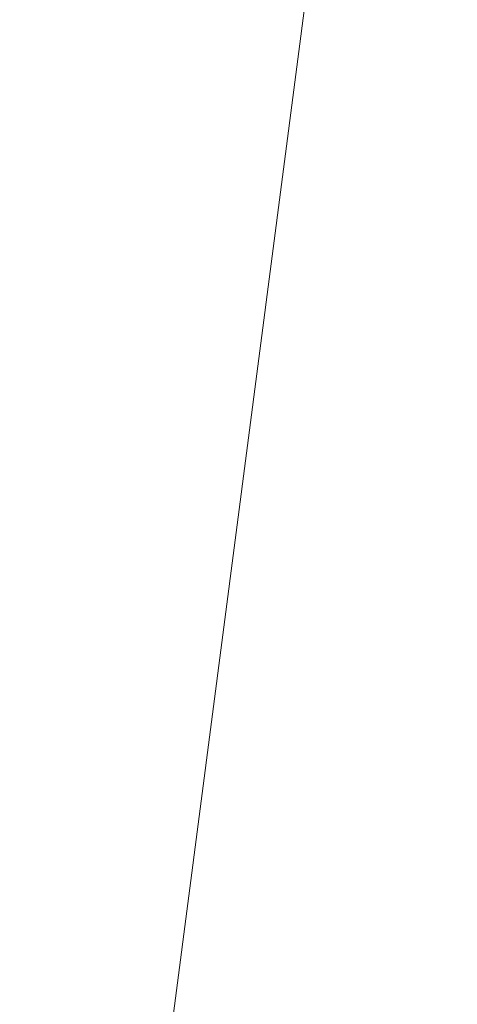
# Model space of a CAD drawing. Units: inches. Extents: x 0 to 204, y 0 to 264.
# Drawn here: x 104 to 104, y 161 to 162 of the extents above; entities that cross this region are included whole.
import ezdxf

# ---------------------------------------------------------------- set-up
doc = ezdxf.new("R2010")
doc.units = ezdxf.units.IN
doc.header["$MEASUREMENT"] = 0
doc.layers.get('0').update_dxf_attribs({"color": 10})

# ---------------------------------------------------------------- blocks, each defined once
blk = doc.blocks.new('OASI-LBSWIV4P-3D')
at = {"lineweight": 18}
mesh = blk.add_polyface(dxfattribs=at)
corners = [(8.9272, 9.104, -0.3206), (8.3422, 8.519, -0.3206), (8.2113, 8.3881), (-0.0884, 0.0884), (-0.0884, 0.0884, 1.3239), (8.6408, 8.8176, 0.3811)]
mesh.append_faces([[corners[k] for k in face] for face in [(2, 4, 5)]], dxfattribs={"vtx0": -1, "vtx2": -1})
mesh.append_faces([[corners[k] for k in face] for face in [(3, 4, 2), (1, 2, 5, 0)]], dxfattribs={"vtx1": -1})
mesh = blk.add_polyface(dxfattribs=at)
corners = [(-8.7657, 9.0267, 16.1794), (8.7657, 9.0267, 16.1794), (10.8649, -14.75, 16.1794), (-10.8649, -14.75, 16.1794)]
mesh.append_faces([[corners[k] for k in face] for face in [(0, 1, 2, 3)]])
mesh = blk.add_polyface(dxfattribs=at)
corners = [(9.104, 8.9272, -0.3206), (8.8176, 8.6408, 0.3811), (0.0884, -0.0884, 1.3239), (0.0884, -0.0884), (8.3881, 8.2113), (8.519, 8.3422, -0.3206)]
mesh.append_faces([[corners[k] for k in face] for face in [(1, 4, 5, 0)]], dxfattribs={"vtx0": -1})
mesh.append_faces([[corners[k] for k in face] for face in [(2, 4, 1)]], dxfattribs={"vtx0": -1, "vtx1": -1})
mesh.append_faces([[corners[k] for k in face] for face in [(2, 3, 4)]], dxfattribs={"vtx2": -1})
mesh = blk.add_polyface(dxfattribs=at)
corners = [(8.8176, 8.6408, 0.3811), (8.6408, 8.8176, 0.3811), (-0.0884, 0.0884, 1.3239), (0.0884, -0.0884, 1.3239)]
mesh.append_faces([[corners[k] for k in face] for face in [(0, 1, 2, 3)]])
mesh = blk.add_polyface(dxfattribs=at)
corners = [(0.0884, -0.0884), (-0.0884, 0.0884), (8.2113, 8.3881), (8.3881, 8.2113)]
mesh.append_faces([[corners[k] for k in face] for face in [(0, 1, 2, 3)]])
mesh = blk.add_polyface(dxfattribs=at)
corners = [(-9.9373, -14.3973, 18.1794), (9.9373, -14.3973, 18.1794), (6.2141, 7.7527, 18.1794), (-6.2141, 7.7527, 18.1794)]
mesh.append_faces([[corners[k] for k in face] for face in [(2, 3, 0, 1)]])
mesh = blk.add_polyface(dxfattribs=at)
corners = [(9.9373, -14.3973, 18.1794), (10.9439, -13.984, 20.5234), (11.9721, -13.5724, 22.8578), (13.0208, -13.1631, 25.1794), (12.6086, -10.5125, 24.7121), (12.1933, -7.8623, 24.2448), (11.7742, -5.2128, 23.7776), (11.3505, -2.5639, 23.3105), (10.9208, 0.084, 22.8436), (10.4834, 2.7307, 22.377), (10.0359, 5.3759, 21.9105), (8.809, 6.1935, 20.627), (7.5355, 6.9856, 19.3836), (6.2141, 7.7527, 18.1794), (8.3779, -5.12, 18.1794), (7.296, 1.3163, 18.1794), (9.3733, -1.4587, 20.5116), (10.394, -6.685, 21.2297), (8.8554, -7.961, 18.1794), (9.6617, 1.2547, 21.2476), (10.5966, -3.9913, 22.0021), (11.4593, -9.2643, 22.6881), (10.439, -10.1625, 20.5388), (9.4367, -6.5405, 19.5995), (7.837, -1.9018, 18.1794), (8.3855, 1.8742, 19.6824), (10.3752, -1.3343, 21.9747), (8.9352, -3.5109, 19.4712), (11.2425, -6.6063, 22.7171), (6.7551, 4.5345, 18.1794), (8.458, -0.9229, 19.294), (9.3964, -11.1792, 18.1794), (8.3441, 4.4454, 19.9698), (9.2528, 3.7268, 20.9526), (7.6373, 3.9343, 19.0885), (12.0805, -11.5486, 23.4966), (11.2951, -11.3614, 21.9463), (9.8278, -4.228, 20.74)]
mesh.append_faces([[corners[k] for k in face] for face in [(2, 36, 1), (14, 27, 24), (5, 21, 4), (10, 33, 9), (15, 34, 29), (3, 35, 2)]], dxfattribs={"vtx0": -1, "vtx1": -1})
mesh.append_faces([[corners[k] for k in face] for face in [(26, 20, 7), (20, 26, 16), (25, 34, 15), (11, 32, 33), (27, 14, 23), (23, 22, 17), (28, 21, 5), (28, 20, 17), (21, 17, 22), (24, 27, 30), (36, 2, 35), (19, 25, 16), (35, 4, 21), (31, 1, 22), (22, 23, 18), (27, 37, 16), (17, 20, 37), (33, 32, 25), (32, 34, 25), (8, 19, 26), (16, 26, 19), (37, 23, 17), (30, 27, 16), (20, 28, 6), (21, 28, 17), (16, 25, 30), (15, 30, 25), (34, 12, 29), (33, 25, 19), (19, 9, 33), (12, 34, 32), (36, 21, 22), (21, 36, 35), (1, 36, 22), (16, 37, 20), (23, 37, 27)]], dxfattribs={"vtx0": -1, "vtx1": -1, "vtx2": -1})
mesh.append_faces([[corners[k] for k in face] for face in [(23, 14, 18), (32, 11, 12), (22, 18, 31), (35, 3, 4)]], dxfattribs={"vtx0": -1, "vtx2": -1})
mesh.append_faces([[corners[k] for k in face] for face in [(0, 1, 31)]], dxfattribs={"vtx1": -1})
mesh.append_faces([[corners[k] for k in face] for face in [(15, 24, 30), (10, 11, 33), (5, 6, 28), (6, 7, 20), (8, 9, 19), (7, 8, 26)]], dxfattribs={"vtx1": -1, "vtx2": -1})
mesh.append_faces([[corners[k] for k in face] for face in [(12, 13, 29)]], dxfattribs={"vtx2": -1})
mesh = blk.add_polyface(dxfattribs=at)
corners = [(-14.0005, -13.1631, 25.1794), (-13.0208, -13.1631, 25.1794), (-12.6086, -10.5125, 24.7121), (-12.1933, -7.8623, 24.2448), (-11.7742, -5.2128, 23.7776), (-11.3505, -2.5639, 23.3105), (-10.9208, 0.084, 22.8436), (-10.4834, 2.7307, 22.377), (-10.0359, 5.3759, 21.9105), (-11.174, 5.3756, 21.9106), (13.0208, -13.1631, 25.1794), (14.0005, -13.1631, 25.1794), (11.174, 5.3759, 21.9105), (10.0359, 5.3756, 21.9106), (10.4834, 2.7307, 22.377), (10.9208, 0.084, 22.8436), (11.3505, -2.5639, 23.3105), (11.7742, -5.2128, 23.7776), (12.1933, -7.8623, 24.2448), (12.6086, -10.5125, 24.7121)]
mesh.append_faces([[corners[k] for k in face] for face in [(9, 7, 8), (2, 0, 1)]], dxfattribs={"vtx0": -1})
mesh.append_faces([[corners[k] for k in face] for face in [(12, 17, 11), (15, 12, 14), (17, 12, 16)]], dxfattribs={"vtx0": -1, "vtx1": -1})
mesh.append_faces([[corners[k] for k in face] for face in [(9, 5, 6), (9, 4, 5), (0, 2, 3), (0, 3, 4), (4, 9, 0), (11, 17, 18), (11, 18, 19), (12, 15, 16)]], dxfattribs={"vtx0": -1, "vtx2": -1})
mesh.append_faces([[corners[k] for k in face] for face in [(13, 14, 12)]], dxfattribs={"vtx1": -1})
mesh.append_faces([[corners[k] for k in face] for face in [(6, 7, 9)]], dxfattribs={"vtx1": -1, "vtx2": -1})
mesh.append_faces([[corners[k] for k in face] for face in [(19, 10, 11)]], dxfattribs={"vtx2": -1})

msp = doc.modelspace()

# ---------------------------------------------------------------- linework, layer by layer
at = {"lineweight": 18, "invisible_edges": 15}
for points in [[(103.60485, 166.2711, 29.60061), (103.63846, 157.85127, 29.76467), (104.71209, 158.36746, 29.80661)], [(103.83842, 166.2644, 29.10065), (104.97406, 158.49236, 29.411), (103.83993, 158.24102, 29.3635)], [(103.60485, 165.25938, 23.60061), (103.63846, 156.83955, 23.76467), (104.71209, 157.35574, 23.80661)], [(103.83842, 165.25267, 23.10065), (104.97406, 157.48064, 23.411), (103.83993, 157.2293, 23.3635)], [(102.72505, 165.04283, 17.60061), (102.71706, 156.05795, 17.72584), (104.71179, 156.57524, 17.81135)], [(103.81188, 165.03643, 17.10065), (104.97403, 156.70342, 17.41838), (103.87541, 156.03833, 17.38391)], [(102.72505, 164.16733, 17.60061), (102.71706, 155.18245, 17.72584), (104.71179, 155.69974, 17.81135)], [(103.81188, 164.16093, 17.10065), (104.97403, 155.82792, 17.41838), (103.87541, 155.16283, 17.38391)], [(103.42852, 162.81915, 30), (103.96649, 161.91904, 24.47031), (103.15768, 161.71541, 22.65608)], [(104.11622, 161.94202, 31.40612), (103.13706, 162.46256, 32.95653), (103.11289, 162.15526, 30.56459)], [(101.63392, 162.44874, 28.64757), (100.42694, 162.38503, 29.20589), (104.50968, 161.30042, 28.96809)], [(100.42694, 162.38503, 29.20589), (100.62762, 161.86267, 29.63749), (104.342, 160.82903, 29.53494)], [(104.11622, 161.94222, 31.40609), (104.14653, 162.00618, 31.16841), (104.20462, 162.23487, 32.57863)], [(104.09295, 161.95744, 34.95649), (103.96264, 162.08241, 35.49232), (104.11977, 162.17916, 36.3345)], [(104.38856, 161.97566, 35.13801), (104.23585, 162.00928, 35.04394), (104.33494, 162.17064, 36.30963)], [(104.0041, 161.64758, 27.77498), (102.611, 162.15404, 28.76992), (102.54387, 162.01309, 26.25)], [(103.11289, 162.15526, 30.56459), (102.611, 162.15404, 28.76992), (104.0632, 161.73896, 29.69512)], [(104.1881, 162.13533, 30.24067), (104.19007, 162.15054, 31.38472), (104.13191, 161.95436, 30.27511)], [(104.14653, 162.00618, 31.16841), (104.13191, 161.95436, 30.27511), (104.19007, 162.15054, 31.38472)], [(104.09194, 161.85262, 28.82593), (104.1881, 162.13533, 30.24067), (104.13191, 161.95436, 30.27511)], [(104.1881, 162.13533, 30.24067), (104.09194, 161.85262, 28.82593), (104.16023, 162.07813, 28.62979)], [(104.26614, 161.96049, 35.32674), (104.09295, 161.95744, 34.95649), (104.26312, 162.13419, 36.3345)], [(104.43086, 162.14246, 36.31569), (104.51673, 161.99125, 35.34775), (104.38856, 161.97566, 35.13801)], [(103.7622, 162.12289, 35.35382), (103.96264, 162.08241, 35.49232), (103.82645, 161.97858, 34.52713)], [(103.95241, 161.9359, 33.74872), (103.77698, 161.99789, 33.82264), (103.92819, 162.11478, 35.12694)], [(103.86709, 162.11853, 34.72381), (103.84625, 161.95766, 33.81187), (103.98588, 162.05539, 34.58953)], [(103.95241, 161.9359, 33.74872), (103.92819, 162.11478, 35.12694), (104.08192, 162.04888, 34.98957)], [(104.09295, 161.95744, 34.95649), (103.82645, 161.97858, 34.52713), (103.96264, 162.08241, 35.49232)], [(104.13994, 162.08335, 34.80739), (103.98588, 162.05539, 34.58953), (103.92054, 161.84265, 33.26067)], [(104.16023, 162.07813, 28.62979), (104.09194, 161.85262, 28.82593), (104.05925, 161.816, 27.39649)], [(104.05925, 161.816, 27.39649), (104.13037, 162.04421, 27.37793), (104.16023, 162.07813, 28.62979)], [(103.84625, 161.95766, 33.81187), (103.92054, 161.84265, 33.26067), (103.98588, 162.05539, 34.58953)], [(104.12254, 161.88825, 33.79002), (103.95241, 161.9359, 33.74872), (104.08192, 162.04888, 34.98957)], [(104.23585, 162.00928, 35.04394), (104.12254, 161.88825, 33.79002), (104.08192, 162.04888, 34.98957)], [(104.13037, 162.04421, 27.37793), (104.05925, 161.816, 27.39649), (104.07363, 161.94629, 26.25)], [(103.72401, 161.94451, 29.31311), (103.95911, 161.99884, 30.54757), (103.69808, 162.0271, 30.2447)], [(104.04495, 161.96305, 33.11478), (103.92054, 162.02517, 33.26067), (103.83273, 161.85101, 31.85641)], [(103.99974, 162.00176, 25.05733), (104.05254, 162.0165, 25.24908), (104.03248, 161.96932, 24.90959)], [(104.07999, 161.96607, 25.08604), (104.03248, 161.96932, 24.90959), (104.05254, 162.0165, 25.24908)], [(104.07999, 161.96607, 25.08604), (104.05254, 162.0165, 25.24908), (104.09805, 162.01972, 25.45157)], [(104.11636, 161.961, 25.31782), (104.07999, 161.96607, 25.08604), (104.09805, 162.01972, 25.45157)], [(104.11636, 161.961, 25.31782), (104.09805, 162.01972, 25.45157), (104.13896, 162.01361, 25.71093)], [(104.11636, 161.961, 25.31782), (104.13896, 162.01361, 25.71093), (104.13634, 161.94346, 25.52082)], [(104.14653, 162.00618, 31.16841), (104.0632, 161.73916, 29.69508), (104.13191, 161.95436, 30.27511)], [(104.31731, 161.81465, 33.66379), (104.12254, 161.88825, 33.79002), (104.23585, 162.00928, 35.04394)], [(104.23585, 162.00928, 35.04394), (104.38856, 161.97566, 35.13801), (104.31731, 161.81465, 33.66379)], [(104.49533, 162.01114, 36.3439), (104.44505, 161.70781, 35.15593), (104.48192, 161.8312, 35.16326)], [(103.80342, 161.86193, 32.50792), (103.77698, 161.99789, 33.82264), (103.95241, 161.9359, 33.74872)], [(103.82085, 161.80973, 33.15387), (103.82645, 161.97858, 34.52713), (103.96708, 161.80266, 33.49971)], [(103.82645, 161.97858, 34.52713), (104.09295, 161.95744, 34.95649), (103.96708, 161.80266, 33.49971)], [(104.31731, 161.81465, 33.66379), (104.38856, 161.97566, 35.13801), (104.50669, 161.86821, 34.37376)], [(103.9782, 161.94818, 24.67712), (104.03248, 161.96932, 24.90959), (104.01172, 161.93779, 24.66328)], [(104.04851, 161.91745, 24.6776), (104.01172, 161.93779, 24.66328), (104.03248, 161.96932, 24.90959)], [(104.03248, 161.96932, 24.90959), (104.07999, 161.96607, 25.08604), (104.04851, 161.91745, 24.6776)], [(104.07999, 161.96607, 25.08604), (104.09737, 161.90631, 24.95051), (104.04851, 161.91745, 24.6776)], [(104.11636, 161.961, 25.31782), (104.09737, 161.90631, 24.95051), (104.07999, 161.96607, 25.08604)], [(104.09295, 161.95744, 34.95649), (104.17959, 161.79772, 34.0051), (103.96708, 161.80266, 33.49971)], [(104.0632, 161.73916, 29.69508), (104.09194, 161.85262, 28.82593), (104.13191, 161.95436, 30.27511)], [(104.17959, 161.79772, 34.0051), (104.09295, 161.95744, 34.95649), (104.26614, 161.96049, 35.32674)], [(104.11636, 161.961, 25.31782), (104.11555, 161.88981, 25.14062), (104.09737, 161.90631, 24.95051)], [(104.17959, 161.79772, 34.0051), (104.26614, 161.96049, 35.32674), (104.39679, 161.89236, 34.94216)], [(103.9973, 161.80454, 32.53553), (103.80342, 161.86193, 32.50792), (103.95241, 161.9359, 33.74872)], [(104.12254, 161.88825, 33.79002), (103.9973, 161.80454, 32.53553), (103.95241, 161.9359, 33.74872)], [(103.95667, 161.8946, 24.29692), (104.01172, 161.93779, 24.66328), (104.00901, 161.89946, 24.42518)], [(104.04851, 161.91745, 24.6776), (104.00901, 161.89946, 24.42518), (104.01172, 161.93779, 24.66328)], [(104.03336, 161.85237, 24.26656), (104.00901, 161.89946, 24.42518), (104.04851, 161.91745, 24.6776)], [(104.07272, 161.85274, 24.53565), (104.03336, 161.85237, 24.26656), (104.04851, 161.91745, 24.6776)], [(104.07272, 161.85274, 24.53565), (104.04851, 161.91745, 24.6776), (104.09737, 161.90631, 24.95051)], [(104.35677, 161.91645, 30), (104.33895, 161.84459, 29.7299), (104.35029, 161.8536, 29.58063)], [(104.07272, 161.85274, 24.53565), (104.09737, 161.90631, 24.95051), (104.09476, 161.83616, 24.76041)], [(104.35029, 161.8536, 29.58063), (104.33521, 161.80686, 29.28851), (104.35985, 161.90234, 29.60775)], [(104.4594, 161.65779, 34.06903), (104.50948, 161.90248, 34.64506), (104.48192, 161.8312, 35.16326)], [(103.98776, 161.85389, 24.09164), (103.95667, 161.8946, 24.29692), (104.00901, 161.89946, 24.42518)], [(103.98776, 161.85389, 24.09164), (104.00901, 161.89946, 24.42518), (104.03336, 161.85237, 24.26656)], [(103.9973, 161.80454, 32.53553), (104.12254, 161.88825, 33.79002), (104.17427, 161.74879, 32.52059)], [(104.31731, 161.81465, 33.66379), (104.17427, 161.74879, 32.52059), (104.12254, 161.88825, 33.79002)], [(104.33565, 161.87178, 30), (104.27734, 161.77685, 29.55375), (104.33895, 161.84459, 29.7299)], [(103.80342, 161.86193, 32.50792), (103.9973, 161.80454, 32.53553), (103.86329, 161.75626, 31.26713)], [(103.96782, 161.80325, 23.73181), (103.93514, 161.84102, 23.91671), (103.98776, 161.85389, 24.09164)], [(103.98776, 161.85389, 24.09164), (104.01286, 161.80372, 23.9132), (103.96782, 161.80325, 23.73181)], [(103.98776, 161.85389, 24.09164), (104.03336, 161.85237, 24.26656), (104.01286, 161.80372, 23.9132)], [(104.05925, 161.816, 27.39649), (104.09194, 161.85262, 28.82593), (104.01018, 161.65708, 27.97254)], [(104.03336, 161.85237, 24.26656), (104.07272, 161.85274, 24.53565), (104.05663, 161.79666, 24.1901)], [(104.07397, 161.78251, 24.3802), (104.05663, 161.79666, 24.1901), (104.07272, 161.85274, 24.53565)], [(104.27734, 161.77685, 29.55375), (104.28385, 161.85876, 30), (104.21139, 161.77964, 29.60775)], [(104.35029, 161.8536, 29.58063), (104.33895, 161.84459, 29.7299), (104.32284, 161.79267, 29.41162)], [(104.35029, 161.8536, 29.58063), (104.32284, 161.79267, 29.41162), (104.33521, 161.80686, 29.28851)], [(103.69808, 161.71769, 30.2447), (103.98773, 161.78063, 31.40331), (103.83273, 161.85101, 31.85641)], [(104.04495, 161.78054, 33.11478), (103.92054, 161.84265, 33.26067), (103.83273, 161.66849, 31.85641)], [(104.05663, 161.79666, 24.1901), (104.01286, 161.80372, 23.9132), (104.03336, 161.85237, 24.26656)], [(104.27734, 161.77685, 29.55375), (104.32284, 161.79267, 29.41162), (104.33895, 161.84459, 29.7299)], [(104.32033, 161.76099, 28.98874), (104.3384, 161.83632, 29.2155), (104.33521, 161.80686, 29.28851)], [(104.48192, 161.8312, 35.16326), (104.44505, 161.70781, 35.15593), (104.4594, 161.65779, 34.06903)], [(103.86759, 161.69251, 32.08118), (103.82085, 161.80973, 33.15387), (103.96708, 161.80266, 33.49971)], [(104.05382, 161.69552, 31.23443), (103.86329, 161.75626, 31.26713), (103.9973, 161.80454, 32.53553)], [(103.99384, 161.75099, 23.54692), (103.96782, 161.80325, 23.73181), (104.01286, 161.80372, 23.9132)], [(103.99384, 161.75099, 23.54692), (104.01286, 161.80372, 23.9132), (104.03217, 161.74707, 23.79036)], [(104.17427, 161.74879, 32.52059), (104.05382, 161.69552, 31.23443), (103.9973, 161.80454, 32.53553)], [(104.03217, 161.74707, 23.79036), (104.01286, 161.80372, 23.9132), (104.05663, 161.79666, 24.1901)], [(104.31731, 161.81465, 33.66379), (104.32955, 161.69518, 32.4511), (104.17427, 161.74879, 32.52059)], [(104.32033, 161.76099, 28.98874), (104.33521, 161.80686, 29.28851), (104.30742, 161.74234, 29.09966)], [(104.32284, 161.79267, 29.41162), (104.30742, 161.74234, 29.09966), (104.33521, 161.80686, 29.28851)], [(104.31731, 161.81465, 33.66379), (104.49219, 161.69069, 32.96838), (104.32955, 161.69518, 32.4511)], [(104.44505, 161.70781, 35.15593), (104.43246, 161.80487, 36.38823), (104.40852, 161.6026, 35.31702)], [(103.86759, 161.69251, 32.08118), (103.96708, 161.80266, 33.49971), (104.06788, 161.64686, 32.28213)], [(103.96782, 161.80325, 23.73181), (103.94718, 161.75069, 23.35852), (103.9142, 161.7889, 23.54692)], [(103.94718, 161.75069, 23.35852), (103.96782, 161.80325, 23.73181), (103.99384, 161.75099, 23.54692)], [(104.06788, 161.64686, 32.28213), (103.96708, 161.80266, 33.49971), (104.17959, 161.79772, 34.0051)], [(104.03217, 161.74707, 23.79036), (104.05663, 161.79666, 24.1901), (104.05317, 161.72886, 24)], [(104.17959, 161.79772, 34.0051), (104.3163, 161.6358, 32.97935), (104.06788, 161.64686, 32.28213)], [(104.27179, 161.72282, 29.19365), (104.30742, 161.74234, 29.09966), (104.32284, 161.79267, 29.41162)], [(104.27179, 161.72282, 29.19365), (104.32284, 161.79267, 29.41162), (104.27734, 161.77685, 29.55375)], [(104.21139, 161.77964, 29.60775), (104.23737, 161.73218, 29.33148), (104.27734, 161.77685, 29.55375)], [(104.23737, 161.73218, 29.33148), (104.27179, 161.72282, 29.19365), (104.27734, 161.77685, 29.55375)], [(104.29387, 161.68316, 28.62712), (104.31694, 161.7703, 28.82325), (104.32033, 161.76099, 28.98874)], [(103.89548, 161.68345, 29.74299), (103.86329, 161.75626, 31.26713), (104.05382, 161.69552, 31.23443)], [(104.29387, 161.68316, 28.62712), (104.32033, 161.76099, 28.98874), (104.30742, 161.74234, 29.09966)], [(103.94718, 161.75069, 23.35852), (103.92639, 161.69936, 22.99223), (103.89325, 161.73679, 23.17712)], [(103.92639, 161.69936, 22.99223), (103.94718, 161.75069, 23.35852), (103.97414, 161.70042, 23.18795)], [(103.97414, 161.70042, 23.18795), (103.94718, 161.75069, 23.35852), (103.99384, 161.75099, 23.54692)], [(103.99384, 161.75099, 23.54692), (104.01423, 161.69163, 23.42969), (103.97414, 161.70042, 23.18795)], [(103.99384, 161.75099, 23.54692), (104.03217, 161.74707, 23.79036), (104.01423, 161.69163, 23.42969)], [(104.01423, 161.69163, 23.42969), (104.03217, 161.74707, 23.79036), (104.03238, 161.67521, 23.61979)], [(104.05382, 161.69552, 31.23443), (104.17427, 161.74879, 32.52059), (104.24689, 161.63844, 31.27964)], [(104.17427, 161.74879, 32.52059), (104.32955, 161.69518, 32.4511), (104.24689, 161.63844, 31.27964)], [(103.84131, 161.74089, 26.25), (103.79938, 161.70657, 27.65964), (103.97305, 161.65869, 27.36689)], [(104.19073, 161.71354, 29.2155), (104.22249, 161.68277, 29.03662), (104.23737, 161.73218, 29.33148)], [(104.27179, 161.72282, 29.19365), (104.23737, 161.73218, 29.33148), (104.22249, 161.68277, 29.03662)], [(104.30742, 161.74234, 29.09966), (104.27179, 161.72282, 29.19365), (104.27405, 161.68031, 28.85775)], [(104.29387, 161.68316, 28.62712), (104.30742, 161.74234, 29.09966), (104.27405, 161.68031, 28.85775)], [(104.22249, 161.68277, 29.03662), (104.27405, 161.68031, 28.85775), (104.27179, 161.72282, 29.19365)], [(103.72401, 161.6351, 29.31311), (103.95911, 161.68942, 30.54757), (103.69808, 161.71769, 30.2447)], [(103.79668, 161.69938, 28.71639), (104.02618, 161.62762, 28.53585), (103.79938, 161.70657, 27.65964)], [(103.79938, 161.70657, 27.65964), (104.02618, 161.62762, 28.53585), (103.97305, 161.65869, 27.36689)], [(104.44505, 161.70781, 35.15593), (104.40852, 161.6026, 35.31702), (104.41014, 161.49489, 34.06111)], [(104.4594, 161.65779, 34.06903), (104.44505, 161.70781, 35.15593), (104.41014, 161.49489, 34.06111)], [(104.02618, 161.62762, 28.53585), (103.79668, 161.69938, 28.71639), (103.89548, 161.68345, 29.74299)], [(104.05382, 161.69552, 31.23443), (104.11998, 161.62, 29.96685), (103.89548, 161.68345, 29.74299)], [(103.95368, 161.64774, 22.81441), (103.90565, 161.64743, 22.62243), (103.92639, 161.69936, 22.99223)], [(103.92639, 161.69936, 22.99223), (103.97414, 161.70042, 23.18795), (103.95368, 161.64774, 22.81441)], [(103.99122, 161.64032, 23.0376), (103.95368, 161.64774, 22.81441), (103.97414, 161.70042, 23.18795)], [(103.99122, 161.64032, 23.0376), (103.97414, 161.70042, 23.18795), (104.01423, 161.69163, 23.42969)], [(104.24689, 161.63844, 31.27964), (104.11998, 161.62, 29.96685), (104.05382, 161.69552, 31.23443)], [(104.32955, 161.69518, 32.4511), (104.4749, 161.59818, 31.28694), (104.24689, 161.63844, 31.27964)], [(104.29387, 161.68316, 28.62712), (104.26933, 161.60741, 28.17424), (104.29549, 161.70428, 28.431)], [(104.35307, 161.40759, 35.21281), (104.40852, 161.6026, 35.31702), (104.40102, 161.70174, 36.41039)], [(103.86759, 161.69251, 32.08118), (104.06788, 161.64686, 32.28213), (104.01914, 161.58056, 31.19718)], [(103.86759, 161.69251, 32.08118), (104.01914, 161.58056, 31.19718), (103.8911, 161.57742, 30.38297)], [(103.89548, 161.68345, 29.74299), (104.11998, 161.62, 29.96685), (104.02618, 161.62762, 28.53585)], [(103.99122, 161.64032, 23.0376), (104.01423, 161.69163, 23.42969), (104.01159, 161.62156, 23.23959)], [(104.21644, 161.62541, 28.67887), (104.22249, 161.68277, 29.03662), (104.17189, 161.65326, 28.85775)], [(104.21644, 161.62541, 28.67887), (104.27405, 161.68031, 28.85775), (104.22249, 161.68277, 29.03662)], [(104.24883, 161.61457, 28.49137), (104.29387, 161.68316, 28.62712), (104.27405, 161.68031, 28.85775)], [(104.29387, 161.68316, 28.62712), (104.24883, 161.61457, 28.49137), (104.26933, 161.60741, 28.17424)], [(104.42441, 161.45257, 32.6497), (104.42801, 161.42107, 31.4786), (104.49219, 161.69069, 32.96838)], [(104.49219, 161.69069, 32.96838), (104.4594, 161.65779, 34.06903), (104.42441, 161.45257, 32.6497)], [(104.03522, 161.68007, 26.25), (103.97305, 161.65869, 27.36689), (104.16605, 161.59411, 27.55565)], [(104.24883, 161.61457, 28.49137), (104.27405, 161.68031, 28.85775), (104.21644, 161.62541, 28.67887)], [(103.69808, 161.53517, 30.2447), (103.98773, 161.59812, 31.40331), (103.83273, 161.66849, 31.85641)], [(104.02618, 161.62762, 28.53585), (104.16605, 161.59411, 27.55565), (103.97305, 161.65869, 27.36689)], [(104.41014, 161.49489, 34.06111), (104.42441, 161.45257, 32.6497), (104.4594, 161.65779, 34.06903)], [(103.8858, 161.59527, 22.25373), (103.90565, 161.64743, 22.62243), (103.93356, 161.59616, 22.44811)], [(103.90565, 161.64743, 22.62243), (103.95368, 161.64774, 22.81441), (103.93356, 161.59616, 22.44811)], [(103.97214, 161.58568, 22.66928), (103.93356, 161.59616, 22.44811), (103.95368, 161.64774, 22.81441)], [(103.95368, 161.64774, 22.81441), (103.99122, 161.64032, 23.0376), (103.97214, 161.58568, 22.66928)], [(104.16543, 161.57216, 31.74107), (104.01914, 161.58056, 31.19718), (104.06788, 161.64686, 32.28213)], [(104.3163, 161.6358, 32.97935), (104.16543, 161.57216, 31.74107), (104.06788, 161.64686, 32.28213)], [(104.25894, 161.57209, 27.88875), (104.27782, 161.64988, 28.10775), (104.26933, 161.60741, 28.17424)], [(103.9908, 161.5679, 22.85938), (103.97214, 161.58568, 22.66928), (103.99122, 161.64032, 23.0376)], [(104.30605, 161.56923, 30.18014), (104.11998, 161.62, 29.96685), (104.24689, 161.63844, 31.27964)], [(104.4749, 161.59818, 31.28694), (104.30605, 161.56923, 30.18014), (104.24689, 161.63844, 31.27964)], [(104.11998, 161.62, 29.96685), (104.25181, 161.55921, 28.94814), (104.02618, 161.62762, 28.53585)], [(104.02618, 161.62762, 28.53585), (104.25181, 161.55921, 28.94814), (104.16605, 161.59411, 27.55565)], [(104.19018, 161.56229, 28.3125), (104.21644, 161.62541, 28.67887), (104.15305, 161.59297, 28.5)], [(104.19018, 161.56229, 28.3125), (104.24883, 161.61457, 28.49137), (104.21644, 161.62541, 28.67887)], [(103.04596, 161.60898, 36.43033), (102.62645, 161.29132, 34.04876), (104.22833, 161.00332, 35.00204)], [(104.11998, 161.62, 29.96685), (104.30605, 161.56923, 30.18014), (104.25181, 161.55921, 28.94814)], [(104.44032, 161.53204, 27.92775), (104.22913, 161.61924, 26.25), (104.16605, 161.59411, 27.55565)], [(104.19018, 161.56229, 28.3125), (104.22345, 161.54913, 28.125), (104.24883, 161.61457, 28.49137)], [(104.24883, 161.61457, 28.49137), (104.22345, 161.54913, 28.125), (104.26933, 161.60741, 28.17424)], [(103.8858, 161.59527, 22.25373), (103.93356, 161.59616, 22.44811), (103.91458, 161.54342, 22.08203)], [(103.95065, 161.53406, 22.28996), (103.91458, 161.54342, 22.08203), (103.93356, 161.59616, 22.44811)], [(103.95065, 161.53406, 22.28996), (103.93356, 161.59616, 22.44811), (103.97214, 161.58568, 22.66928)], [(104.22345, 161.54913, 28.125), (104.23309, 161.51648, 27.77016), (104.26933, 161.60741, 28.17424)], [(104.25894, 161.57209, 27.88875), (104.26933, 161.60741, 28.17424), (104.23309, 161.51648, 27.77016)], [(104.36031, 161.33368, 34.09867), (104.40852, 161.6026, 35.31702), (104.35307, 161.40759, 35.21281)], [(104.41014, 161.49489, 34.06111), (104.40852, 161.6026, 35.31702), (104.36031, 161.33368, 34.09867)], [(104.4749, 161.59818, 31.28694), (104.42801, 161.42107, 31.4786), (104.4193, 161.37797, 30.2819)], [(103.95065, 161.53406, 22.28996), (103.97214, 161.58568, 22.66928), (103.97, 161.51425, 22.47918)], [(104.25181, 161.55921, 28.94814), (104.44032, 161.53204, 27.92775), (104.16605, 161.59411, 27.55565)], [(104.25894, 161.57209, 27.88875), (104.22992, 161.48398, 27.40629), (104.26014, 161.59547, 27.7845)], [(104.36595, 161.58671, 36.43512), (104.30326, 161.22678, 35.05351), (104.35307, 161.40759, 35.21281)], [(103.8911, 161.57742, 30.38297), (104.01269, 161.52938, 30.14133), (103.86851, 161.5524, 29.38794)], [(104.01269, 161.52938, 30.14133), (103.8911, 161.57742, 30.38297), (104.01914, 161.58056, 31.19718)], [(104.01914, 161.58056, 31.19718), (104.16543, 161.57216, 31.74107), (104.01269, 161.52938, 30.14133)], [(104.01269, 161.52938, 30.14133), (104.16543, 161.57216, 31.74107), (104.28508, 161.53627, 31.29548)], [(104.22992, 161.48398, 27.40629), (104.25894, 161.57209, 27.88875), (104.23309, 161.51648, 27.77016)], [(104.16945, 161.5077, 27.99175), (104.19018, 161.56229, 28.3125), (104.1333, 161.52978, 28.125)], [(104.22345, 161.54913, 28.125), (104.19018, 161.56229, 28.3125), (104.16945, 161.5077, 27.99175)], [(104.45761, 161.50566, 29.6055), (104.25181, 161.55921, 28.94814), (104.30605, 161.56923, 30.18014)], [(104.01269, 161.52938, 30.14133), (103.99369, 161.50845, 29.12302), (103.86851, 161.5524, 29.38794)], [(103.8913, 161.53643, 28.28475), (103.86851, 161.5524, 29.38794), (103.99369, 161.50845, 29.12302)], [(103.90756, 161.54699, 27.30983), (103.8913, 161.53643, 28.28475), (104.0242, 161.49535, 28.18249)], [(104.05113, 161.54407, 26.25), (103.90756, 161.54699, 27.30983), (104.03902, 161.50824, 27.22242)], [(103.90756, 161.54699, 27.30983), (104.0242, 161.49535, 28.18249), (104.03902, 161.50824, 27.22242)], [(104.22345, 161.54913, 28.125), (104.16945, 161.5077, 27.99175), (104.18297, 161.47288, 27.73428)], [(104.22345, 161.54913, 28.125), (104.18297, 161.47288, 27.73428), (104.23309, 161.51648, 27.77016)], [(103.72401, 161.45258, 29.31311), (103.95911, 161.50691, 30.54757), (103.69808, 161.53517, 30.2447)], [(103.8913, 161.53643, 28.28475), (103.99369, 161.50845, 29.12302), (104.0242, 161.49535, 28.18249)], [(103.95065, 161.53406, 22.28996), (103.93037, 161.47923, 21.91022), (103.91458, 161.54342, 22.08203)], [(104.28508, 161.53627, 31.29548), (104.12173, 161.48095, 29.71316), (104.01269, 161.52938, 30.14133)], [(104.43277, 161.54357, 27.19434), (104.36427, 161.30033, 27.20181), (104.3648, 161.37277, 26.25)], [(103.94921, 161.4606, 22.09897), (103.93037, 161.47923, 21.91022), (103.95065, 161.53406, 22.28996)], [(104.12173, 161.48095, 29.71316), (103.99369, 161.50845, 29.12302), (104.01269, 161.52938, 30.14133)], [(104.44032, 161.53204, 27.92775), (104.38711, 161.32111, 28.16505), (104.36427, 161.30033, 27.20181)], [(104.03902, 161.50824, 27.22242), (104.26376, 161.4683, 26.94751), (104.15874, 161.51031, 26.25)], [(104.19078, 161.42904, 27.375), (104.23309, 161.51648, 27.77016), (104.18297, 161.47288, 27.73428)], [(104.22992, 161.48398, 27.40629), (104.23309, 161.51648, 27.77016), (104.19078, 161.42904, 27.375)], [(103.99369, 161.50845, 29.12302), (104.12173, 161.48095, 29.71316), (104.0242, 161.49535, 28.18249)], [(104.0242, 161.49535, 28.18249), (104.26011, 161.45665, 27.93081), (104.03902, 161.50824, 27.22242)], [(104.18297, 161.47288, 27.73428), (104.16945, 161.5077, 27.99175), (104.11355, 161.46659, 27.75)], [(104.37938, 161.26141, 29.22033), (104.38711, 161.32111, 28.16505), (104.45761, 161.50566, 29.6055)], [(104.37938, 161.26141, 29.22033), (104.45761, 161.50566, 29.6055), (104.4193, 161.37797, 30.2819)], [(104.0242, 161.49535, 28.18249), (104.12173, 161.48095, 29.71316), (104.25386, 161.43675, 29.61161)], [(104.22478, 161.48666, 27.138), (104.22992, 161.48398, 27.40629), (104.20404, 161.41521, 27.10706)], [(104.20404, 161.41521, 27.10706), (104.20604, 161.40923, 26.90473), (104.22478, 161.48666, 27.138)], [(104.36031, 161.33368, 34.09867), (104.35826, 161.23686, 32.6483), (104.41014, 161.49489, 34.06111)], [(104.41014, 161.49489, 34.06111), (104.35826, 161.23686, 32.6483), (104.42441, 161.45257, 32.6497)], [(104.19078, 161.42904, 27.375), (104.20404, 161.41521, 27.10706), (104.22992, 161.48398, 27.40629)], [(104.16073, 161.42347, 27.45762), (104.18297, 161.47288, 27.73428), (104.11355, 161.46659, 27.75)], [(104.19078, 161.42904, 27.375), (104.18297, 161.47288, 27.73428), (104.16073, 161.42347, 27.45762)], [(104.26495, 161.09996, 35.05667), (104.30326, 161.22678, 35.05351), (104.33089, 161.47168, 36.45984)], [(104.35826, 161.23686, 32.6483), (104.38588, 161.29414, 31.82179), (104.42441, 161.45257, 32.6497)], [(104.38588, 161.29414, 31.82179), (104.42801, 161.42107, 31.4786), (104.42441, 161.45257, 32.6497)], [(103.86944, 161.30267, 35.67031), (104.05329, 161.21751, 35.54277), (104.04021, 161.43746, 36.5)], [(104.13498, 161.37454, 27.1875), (104.16753, 161.36628, 27.0193), (104.19078, 161.42904, 27.375)], [(104.16073, 161.42347, 27.45762), (104.13498, 161.37454, 27.1875), (104.19078, 161.42904, 27.375)], [(104.19078, 161.42904, 27.375), (104.16753, 161.36628, 27.0193), (104.20404, 161.41521, 27.10706)], [(104.18869, 161.35589, 26.60302), (104.20522, 161.42645, 26.78025), (104.20604, 161.40923, 26.90473)], [(104.0938, 161.4034, 27.375), (104.13498, 161.37454, 27.1875), (104.16073, 161.42347, 27.45762)], [(104.20404, 161.41521, 27.10706), (104.16753, 161.36628, 27.0193), (104.1819, 161.35385, 26.78025)], [(104.20404, 161.41521, 27.10706), (104.1819, 161.35385, 26.78025), (104.20604, 161.40923, 26.90473)], [(104.37763, 161.24604, 30.77285), (104.4193, 161.37797, 30.2819), (104.42801, 161.42107, 31.4786)], [(104.42801, 161.42107, 31.4786), (104.38588, 161.29414, 31.82179), (104.37763, 161.24604, 30.77285)], [(104.1819, 161.35385, 26.78025), (104.18869, 161.35589, 26.60302), (104.20604, 161.40923, 26.90473)], [(104.35307, 161.40759, 35.21281), (104.30326, 161.22678, 35.05351), (104.30575, 161.14016, 33.90977)], [(104.36031, 161.33368, 34.09867), (104.35307, 161.40759, 35.21281), (104.30575, 161.14016, 33.90977)], [(104.24542, 161.1075, 35.54726), (104.26495, 161.09996, 35.05667), (104.30308, 161.38044, 36.47944)], [(104.37763, 161.24604, 30.77285), (104.37938, 161.26141, 29.22033), (104.4193, 161.37797, 30.2819)], [(104.07405, 161.34021, 27), (104.12638, 161.32804, 26.89831), (104.13498, 161.37454, 27.1875)], [(104.12638, 161.32804, 26.89831), (104.16753, 161.36628, 27.0193), (104.13498, 161.37454, 27.1875)], [(104.12638, 161.32804, 26.89831), (104.15078, 161.31204, 26.69181), (104.16753, 161.36628, 27.0193)], [(104.16753, 161.36628, 27.0193), (104.15078, 161.31204, 26.69181), (104.1819, 161.35385, 26.78025)], [(104.16736, 161.29416, 26.31933), (104.18565, 161.36624, 26.4225), (104.18869, 161.35589, 26.60302)], [(104.14241, 161.27204, 26.42406), (104.16736, 161.29416, 26.31933), (104.18869, 161.35589, 26.60302)], [(104.1819, 161.35385, 26.78025), (104.14241, 161.27204, 26.42406), (104.18869, 161.35589, 26.60302)], [(104.14241, 161.27204, 26.42406), (104.1819, 161.35385, 26.78025), (104.15078, 161.31204, 26.69181)], [(104.11292, 161.27966, 26.60553), (104.12638, 161.32804, 26.89831), (104.0543, 161.27702, 26.625)], [(104.15078, 161.31204, 26.69181), (104.12638, 161.32804, 26.89831), (104.11292, 161.27966, 26.60553)], [(104.31611, 161.11436, 32.94848), (104.36031, 161.33368, 34.09867), (104.30575, 161.14016, 33.90977)], [(104.36031, 161.33368, 34.09867), (104.31611, 161.11436, 32.94848), (104.35826, 161.23686, 32.6483)], [(104.32794, 161.15457, 27.7046), (104.38711, 161.32111, 28.16505), (104.37938, 161.26141, 29.22033)], [(104.36427, 161.30033, 27.20181), (104.38711, 161.32111, 28.16505), (104.32794, 161.15457, 27.7046)], [(104.05329, 161.21751, 35.54277), (103.86944, 161.30267, 35.67031), (103.86709, 161.10876, 34.72381)], [(104.14241, 161.27204, 26.42406), (104.15078, 161.31204, 26.69181), (104.11292, 161.27966, 26.60553)], [(104.16609, 161.30602, 26.06475), (104.16736, 161.29416, 26.31933), (104.14915, 161.23517, 25.92228)], [(102.62645, 161.29132, 34.04876), (103.13706, 160.96085, 32.95653), (104.16923, 160.64337, 33.11712)], [(104.14915, 161.23517, 25.92228), (104.16736, 161.29416, 26.31933), (104.12687, 161.21526, 26.06475)], [(104.12687, 161.21526, 26.06475), (104.16736, 161.29416, 26.31933), (104.14241, 161.27204, 26.42406)], [(104.30657, 161.18713, 26.25), (104.36427, 161.30033, 27.20181), (104.32794, 161.15457, 27.7046)], [(104.38588, 161.29414, 31.82179), (104.35826, 161.23686, 32.6483), (104.33984, 161.12979, 31.19833)], [(104.38588, 161.29414, 31.82179), (104.33984, 161.12979, 31.19833), (104.37763, 161.24604, 30.77285)], [(104.11292, 161.27966, 26.60553), (104.0543, 161.27702, 26.625), (104.07987, 161.23079, 26.34525)], [(104.14241, 161.27204, 26.42406), (104.11292, 161.27966, 26.60553), (104.07987, 161.23079, 26.34525)], [(104.14241, 161.27204, 26.42406), (104.07616, 161.18601, 26.0625), (104.12687, 161.21526, 26.06475)], [(104.14241, 161.27204, 26.42406), (104.07987, 161.23079, 26.34525), (104.07616, 161.18601, 26.0625)], [(104.32794, 161.15457, 27.7046), (104.37938, 161.26141, 29.22033), (104.29782, 161.01155, 28.79095)], [(104.34123, 161.1305, 29.70226), (104.29782, 161.01155, 28.79095), (104.37938, 161.26141, 29.22033)], [(104.37938, 161.26141, 29.22033), (104.37763, 161.24604, 30.77285), (104.34123, 161.1305, 29.70226)], [(104.12735, 161.16823, 25.52813), (104.14652, 161.24581, 25.707), (104.14915, 161.23517, 25.92228)], [(104.33984, 161.12979, 31.19833), (104.30354, 161.00557, 30.14013), (104.37763, 161.24604, 30.77285)], [(104.37763, 161.24604, 30.77285), (104.30354, 161.00557, 30.14013), (104.34123, 161.1305, 29.70226)], [(104.03455, 161.21383, 26.25), (104.07616, 161.18601, 26.0625), (104.07987, 161.23079, 26.34525)], [(104.10494, 161.14659, 25.65353), (104.12735, 161.16823, 25.52813), (104.14915, 161.23517, 25.92228)], [(104.14915, 161.23517, 25.92228), (104.12687, 161.21526, 26.06475), (104.10494, 161.14659, 25.65353)], [(104.29556, 160.98941, 31.34855), (104.35826, 161.23686, 32.6483), (104.31611, 161.11436, 32.94848)], [(104.35826, 161.23686, 32.6483), (104.29556, 160.98941, 31.34855), (104.33984, 161.12979, 31.19833)], [(103.98588, 161.04561, 34.58953), (104.05329, 161.21751, 35.54277), (103.86709, 161.10876, 34.72381)], [(104.13994, 161.07357, 34.80739), (104.05329, 161.21751, 35.54277), (103.98588, 161.04561, 34.58953)], [(104.30326, 161.22678, 35.05351), (104.24474, 160.93434, 33.83346), (104.30575, 161.14016, 33.90977)], [(104.26495, 161.09996, 35.05667), (104.24474, 160.93434, 33.83346), (104.30326, 161.22678, 35.05351)], [(104.12687, 161.21526, 26.06475), (104.05063, 161.13026, 25.74336), (104.10494, 161.14659, 25.65353)], [(104.05063, 161.13026, 25.74336), (104.12687, 161.21526, 26.06475), (104.07616, 161.18601, 26.0625)], [(104.05063, 161.13026, 25.74336), (104.07616, 161.18601, 26.0625), (104.0148, 161.15064, 25.875)], [(104.12696, 161.1856, 25.34925), (104.12735, 161.16823, 25.52813), (104.10917, 161.11154, 25.17038)], [(104.08446, 161.07938, 25.24264), (104.12735, 161.16823, 25.52813), (104.10494, 161.14659, 25.65353)], [(104.12735, 161.16823, 25.52813), (104.08446, 161.07938, 25.24264), (104.10917, 161.11154, 25.17038)], [(104.08446, 161.07938, 25.24264), (104.10494, 161.14659, 25.65353), (104.05059, 161.08404, 25.43992)], [(104.10494, 161.14659, 25.65353), (104.05063, 161.13026, 25.74336), (104.05059, 161.08404, 25.43992)], [(104.24833, 161.00149, 26.25), (104.32794, 161.15457, 27.7046), (104.25067, 160.92111, 27.46919)], [(104.32794, 161.15457, 27.7046), (104.29782, 161.01155, 28.79095), (104.25067, 160.92111, 27.46919)], [(104.24474, 160.93434, 33.83346), (104.25376, 160.89281, 32.56986), (104.30575, 161.14016, 33.90977)], [(104.25376, 160.89281, 32.56986), (104.31611, 161.11436, 32.94848), (104.30575, 161.14016, 33.90977)], [(104.05063, 161.13026, 25.74336), (103.99505, 161.08745, 25.5), (104.05059, 161.08404, 25.43992)], [(104.10917, 161.11154, 25.17038), (104.081, 161.03312, 24.81263), (104.1074, 161.12538, 24.9915)], [(104.30354, 161.00557, 30.14013), (104.33984, 161.12979, 31.19833), (104.29556, 160.98941, 31.34855)], [(104.29782, 161.01155, 28.79095), (104.34123, 161.1305, 29.70226), (104.30354, 161.00557, 30.14013)], [(103.86709, 161.10876, 34.72381), (103.84625, 160.94788, 33.81187), (103.98588, 161.04561, 34.58953)], [(104.10917, 161.11154, 25.17038), (104.08446, 161.07938, 25.24264), (104.07045, 161.03454, 24.97127)], [(104.10917, 161.11154, 25.17038), (104.07045, 161.03454, 24.97127), (104.081, 161.03312, 24.81263)], [(104.31611, 161.11436, 32.94848), (104.25376, 160.89281, 32.56986), (104.243, 160.81987, 31.37434)], [(104.31611, 161.11436, 32.94848), (104.243, 160.81987, 31.37434), (104.29556, 160.98941, 31.34855)], [(104.24474, 160.93434, 33.83346), (104.26495, 161.09996, 35.05667), (104.21558, 160.9258, 34.59547)], [(104.05059, 161.08404, 25.43992), (103.9753, 161.02426, 25.125), (104.02295, 161.01242, 25.02441)], [(104.05059, 161.08404, 25.43992), (104.02295, 161.01242, 25.02441), (104.08446, 161.07938, 25.24264)], [(104.13994, 161.07357, 34.80739), (103.98588, 161.04561, 34.58953), (103.92054, 160.83287, 33.26067)], [(104.02295, 161.01242, 25.02441), (104.07045, 161.03454, 24.97127), (104.08446, 161.07938, 25.24264)], [(104.08783, 161.06517, 24.63375), (104.081, 161.03312, 24.81263), (104.0707, 160.99292, 24.45488)], [(103.84625, 160.94788, 33.81187), (103.92054, 160.83287, 33.26067), (103.98588, 161.04561, 34.58953)], [(104.07045, 161.03454, 24.97127), (104.02295, 161.01242, 25.02441), (104.04359, 160.98229, 24.73256)], [(104.07045, 161.03454, 24.97127), (104.04359, 160.98229, 24.73256), (104.081, 161.03312, 24.81263)], [(104.081, 161.03312, 24.81263), (104.04359, 160.98229, 24.73256), (104.02738, 160.92472, 24.375)], [(104.02738, 160.92472, 24.375), (104.0707, 160.99292, 24.45488), (104.081, 161.03312, 24.81263)], [(104.02295, 161.01242, 25.02441), (103.95555, 160.96107, 24.75), (103.99421, 160.93362, 24.5625)], [(104.02295, 161.01242, 25.02441), (103.99421, 160.93362, 24.5625), (104.04359, 160.98229, 24.73256)], [(104.29782, 161.01155, 28.79095), (104.30354, 161.00557, 30.14013), (104.22611, 160.79094, 28.53232)], [(104.22611, 160.79094, 28.53232), (104.25067, 160.92111, 27.46919), (104.29782, 161.01155, 28.79095)], [(104.0707, 160.99292, 24.45488), (104.04451, 160.92047, 24.14052), (104.06827, 161.00496, 24.276)], [(104.23609, 160.79049, 29.88628), (104.22611, 160.79094, 28.53232), (104.30354, 161.00557, 30.14013)], [(104.23609, 160.79049, 29.88628), (104.30354, 161.00557, 30.14013), (104.29556, 160.98941, 31.34855)], [(104.0707, 160.99292, 24.45488), (104.02738, 160.92472, 24.375), (104.04451, 160.92047, 24.14052)], [(104.23609, 160.79049, 29.88628), (104.29556, 160.98941, 31.34855), (104.243, 160.81987, 31.37434)], [(104.04359, 160.98229, 24.73256), (103.99421, 160.93362, 24.5625), (104.02738, 160.92472, 24.375)], [(104.11622, 160.44031, 31.40612), (103.13706, 160.96085, 32.95653), (103.11289, 160.65355, 30.56459)], [(104.04451, 160.92047, 24.14052), (104.02741, 160.8627, 23.74645), (104.04682, 160.93894, 23.88375)], [(103.99421, 160.93362, 24.5625), (103.9358, 160.89788, 24.375), (103.9701, 160.86952, 24.1875)], [(103.9701, 160.86952, 24.1875), (104.02738, 160.92472, 24.375), (103.99421, 160.93362, 24.5625)], [(103.9701, 160.86952, 24.1875), (104.00159, 160.85894, 24.01061), (104.02738, 160.92472, 24.375)], [(104.00159, 160.85894, 24.01061), (104.04451, 160.92047, 24.14052), (104.02738, 160.92472, 24.375)], [(104.24474, 160.93434, 33.83346), (104.16923, 160.64356, 33.11709), (104.20462, 160.73316, 32.57863)], [(104.24474, 160.93434, 33.83346), (104.20462, 160.73316, 32.57863), (104.25376, 160.89281, 32.56986)], [(104.00159, 160.85894, 24.01061), (104.02741, 160.8627, 23.74645), (104.04451, 160.92047, 24.14052)], [(104.1901, 160.81586, 26.25), (104.25067, 160.92111, 27.46919), (104.19012, 160.73217, 27.39605)], [(104.25067, 160.92111, 27.46919), (104.22611, 160.79094, 28.53232), (104.19012, 160.73217, 27.39605)], [(104.25376, 160.89281, 32.56986), (104.20462, 160.73316, 32.57863), (104.19007, 160.64883, 31.38472)], [(104.243, 160.81987, 31.37434), (104.25376, 160.89281, 32.56986), (104.19007, 160.64883, 31.38472)], [(103.9701, 160.86952, 24.1875), (103.91605, 160.83469, 24), (103.9509, 160.80841, 23.82325)], [(104.00159, 160.85894, 24.01061), (103.9701, 160.86952, 24.1875), (103.9509, 160.80841, 23.82325)], [(104.02741, 160.8627, 23.74645), (103.98108, 160.79669, 23.64225), (103.99252, 160.77058, 23.31216)], [(104.02741, 160.8627, 23.74645), (104.00159, 160.85894, 24.01061), (103.98108, 160.79669, 23.64225)], [(104.02741, 160.8627, 23.74645), (103.99252, 160.77058, 23.31216), (104.01716, 160.82801, 23.4674)], [(104.02536, 160.87292, 23.4915), (104.01716, 160.82801, 23.4674), (104.00195, 160.78121, 23.18827)], [(104.02741, 160.8627, 23.74645), (104.01716, 160.82801, 23.4674), (104.02536, 160.87292, 23.4915)], [(103.98108, 160.79669, 23.64225), (104.00159, 160.85894, 24.01061), (103.9509, 160.80841, 23.82325)], [(104.04495, 160.77076, 33.11478), (103.92054, 160.83287, 33.26067), (103.83273, 160.65872, 31.85641)], [(104.00195, 160.78121, 23.18827), (104.01716, 160.82801, 23.4674), (103.99252, 160.77058, 23.31216)], [(104.243, 160.81987, 31.37434), (104.19007, 160.64883, 31.38472), (104.1881, 160.63363, 30.24067)], [(104.243, 160.81987, 31.37434), (104.1881, 160.63363, 30.24067), (104.23609, 160.79049, 29.88628)], [(103.9509, 160.80841, 23.82325), (103.89721, 160.77441, 23.64225), (103.93161, 160.74794, 23.46338)], [(103.93161, 160.74794, 23.46338), (103.98108, 160.79669, 23.64225), (103.9509, 160.80841, 23.82325)], [(103.98415, 160.72773, 22.91517), (104.00391, 160.8069, 23.09925), (104.00195, 160.78121, 23.18827)], [(103.93161, 160.74794, 23.46338), (103.96009, 160.73926, 23.31333), (103.98108, 160.79669, 23.64225)], [(103.98108, 160.79669, 23.64225), (103.96009, 160.73926, 23.31333), (103.99252, 160.77058, 23.31216)], [(104.16023, 160.57642, 28.62979), (104.19012, 160.73217, 27.39605), (104.22611, 160.79094, 28.53232)], [(104.22611, 160.79094, 28.53232), (104.23609, 160.79049, 29.88628), (104.16023, 160.57642, 28.62979)], [(104.16023, 160.57642, 28.62979), (104.23609, 160.79049, 29.88628), (104.1881, 160.63363, 30.24067)], [(103.99252, 160.77058, 23.31216), (103.98415, 160.72773, 22.91517), (104.00195, 160.78121, 23.18827)], [(103.95128, 160.68355, 22.92675), (103.98415, 160.72773, 22.91517), (103.99252, 160.77058, 23.31216)], [(103.95128, 160.68355, 22.92675), (103.99252, 160.77058, 23.31216), (103.96009, 160.73926, 23.31333)]]:
    msp.add_3dface(points, dxfattribs=at)

# ---------------------------------------------------------------- block references
msp.add_blockref('OASI-LBSWIV4P-3D', (96.72505, 158.66011, 0.32056))

doc.saveas('drawing.dxf')
